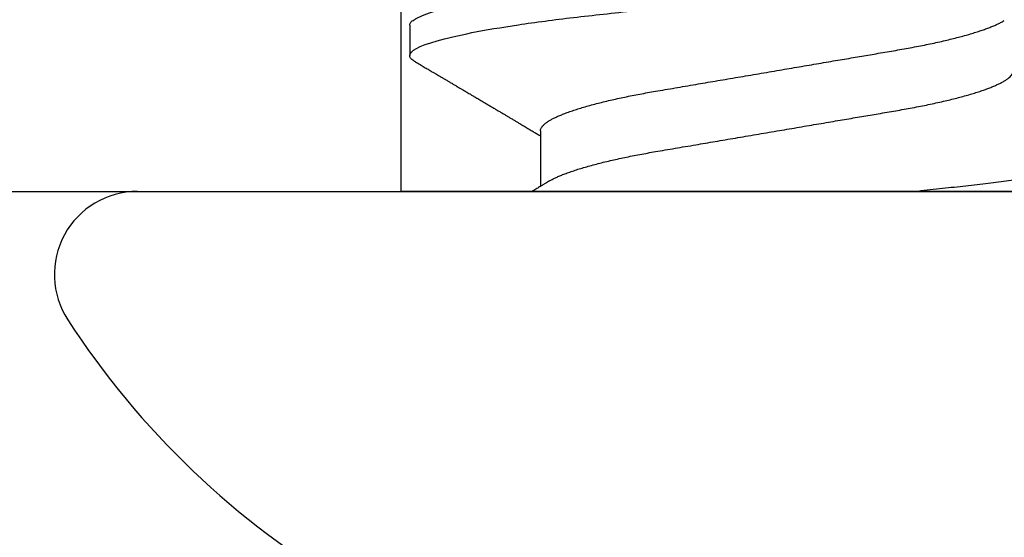
# Model space of a CAD drawing. Units: inches. Extents: x 0 to 266, y 0 to 43.
# Drawn here: x 6 to 6, y 26 to 27 of the extents above; entities that cross this region are included whole.
import ezdxf

# ---------------------------------------------------------------- set-up
doc = ezdxf.new("R2010")
doc.units = ezdxf.units.IN
doc.header["$LTSCALE"] = 0.25
doc.header["$MEASUREMENT"] = 0
doc.layers.add('Arcadia-Profile', color=6, linetype='Continuous')

# ---------------------------------------------------------------- blocks, each defined once
blk = doc.blocks.new('Clip OPG1999-11')
at = {"layer": 'Arcadia-Profile'}
for points in [[(2.000000000000001, 0), (-2, 0), (-2, -0.125), (2.000000000000001, -0.125)], [(-1.3895, -0.125), (-1.6105, -0.125), (-1.6105, 0), (-1.3895, 0)]]:
    blk.add_lwpolyline(points, close=True, dxfattribs=at)
blk = doc.blocks.new('*U316')
at = {"layer": 'Arcadia-Profile'}
for p, q in [((0, 0.1880594397940647), (0, -0.1880594397940647)), ((0.0488125004537459, 0.1079999986800151), (0.0399375003712468, 0.1079999986800151)), ((0.0177500001649982, 0.0695701225774523), (0.0014379880540556, 0.0695701225774523))]:
    blk.add_line(p, q, dxfattribs=at)
for centre, radius, start, end in [((-0.0244405591909356, 0.1880594433771674), 0.0244405591909369, 7.63e-14, 122.9948532414494), ((0.0976626554491311, 0), 0.2486626572739934, 122.9948532414491, 149.6224491993524)]:
    blk.add_arc(centre, radius, start, end, dxfattribs=at)
for points, knots in [([(0.0380447201305962, 0.1063151206235084), (0.0381513113048939, 0.1064906242117609), (0.0383963194948471, 0.1068940330002603), (0.0387723701353302, 0.1073645878508036), (0.0391712687899712, 0.1077326140390222), (0.0395602602613359, 0.1079582175541804), (0.0398121433702627, 0.1079861147994445), (0.0399375003712468, 0.1079999986800151)], [0, 0, 0, 0, 0.1631474425696447, 0.3750072167123124, 0.5851847997029246, 0.7935550752393026, 1, 1, 1, 1]), ([(0.0399375004826546, 0.1080000013052005), (0.0412184964078204, 0.1080000013052005), (0.0427117007161009, 0.1053715279884817), (0.0458400660364333, 0.094423278532771), (0.0474665017596454, 0.0861148894171935), (0.0497202353219528, 0.0709698870332596), (0.0504407495859312, 0.0654932656647893), (0.0517869065537564, 0.0540708023638934), (0.0524132638218404, 0.0481366971156407), (0.0545215463223983, 0.0288949075330822), (0.0561021346217228, 0.0144692565758686), (0.0592728667702822, -0.0144692565546518), (0.0608534550697062, -0.0288949075127705), (0.0629617375705109, -0.0481366970975814), (0.0635880948386909, -0.0540708023466867), (0.064934251806335, -0.0654932656484975), (0.0656547660702316, -0.0709698870176196), (0.0679084996323631, -0.0861148894040578), (0.0695349353555415, -0.0944232785220667), (0.0726633006759965, -0.1053715279831318), (0.0741565049844333, -0.1080000013027265), (0.0754375009097998, -0.1080000013052009)], [0, 0, 0, 0, 0.125, 0.125, 0.2499999999999999, 0.2499999999999999, 0.3124999999999999, 0.3124999999999999, 0.3749999999999998, 0.3749999999999998, 0.4999999999999999, 0.4999999999999999, 0.6249999999999999, 0.6249999999999999, 0.6874999999999997, 0.6874999999999997, 0.7499999999999997, 0.7499999999999997, 0.8749999999999998, 0.8749999999999998, 1, 1, 1, 1]), ([(0.0488125004537459, 0.1079999986800151), (0.0489284387906004, 0.1079881510786032), (0.0491613211338979, 0.1079643531075933), (0.0495202639174686, 0.1077707670543959), (0.0498876846312513, 0.1074583449164668), (0.050263695744988, 0.1070133450317532), (0.0506476367010205, 0.1064368694793685), (0.051038951789085, 0.1057265876213091), (0.0514258952516933, 0.1049053438563177), (0.0518073155967418, 0.1039852167364286), (0.0521822060119384, 0.1029783152292016), (0.052561149036535, 0.1018580589948463), (0.0529435573511208, 0.1006251869837231), (0.0533288463483892, 0.0992807489655694), (0.0537163995056602, 0.097826180799347), (0.0541056085935665, 0.0962633394779551), (0.0544958234313349, 0.0945943743458258), (0.0548864275160206, 0.0928218268747441), (0.0552767741735725, 0.0909486010104517), (0.0556662287252756, 0.0889778635288305), (0.0560771634453801, 0.0867906546666748), (0.0565085406422448, 0.084370911229096), (0.0569589511023576, 0.0817034832162662), (0.0574044100247448, 0.0789246381596391), (0.0578331676880755, 0.0761128110973055), (0.058244834203542, 0.0732844364185454), (0.0586392087100727, 0.0704545350210313), (0.0590264667579987, 0.0675553944256042), (0.0594060334103865, 0.0645937006673934), (0.0597773415810181, 0.0615762145642243), (0.0601399008675188, 0.0585096986510227), (0.0605053832664453, 0.0552946299662724), (0.0608743924987785, 0.0519104405909117), (0.0612665532649821, 0.0483357853201949), (0.0616688516587836, 0.0446628931957807), (0.0620816528370298, 0.040895661391605), (0.06248036541548, 0.0372566757695605), (0.0628628830111957, 0.0337654950517181), (0.0632274126215187, 0.0304385942187886), (0.0635971204320605, 0.0270642934258527), (0.0639715054878316, 0.023647413914655), (0.0643499957133926, 0.0201929810754331), (0.0647548590090921, 0.0164978969512473), (0.0651860292595288, 0.0125627246006563), (0.0656431213400843, 0.0083909739308594), (0.0661022871354433, 0.0042002483588459), (0.066551093453306, 0.0001041190467981), (0.0669885029235857, -0.0038880441097873), (0.067413683462382, -0.0077685412540318), (0.067837211287447, -0.0116339806388264), (0.0682582833878414, -0.0154769592490145), (0.068676083504414, -0.0192902149095882), (0.0690898734252379, -0.0230666767829004), (0.0695123962982205, -0.0269230131456761), (0.0699423829020702, -0.0308473472852815), (0.0703783294151954, -0.0348261477444658), (0.0708058545164594, -0.038728077010227), (0.0712241727733414, -0.0425458536777579), (0.0716324613112427, -0.0462727869615249), (0.0720304230037847, -0.0499027715001956), (0.0724170002873343, -0.053438694441383), (0.0727991346003592, -0.0568974600984409), (0.0731939001832664, -0.0602936859386252), (0.0735962185785155, -0.0636136673002015), (0.0740063145463417, -0.0668502566414673), (0.0744230589636885, -0.0699964803472129), (0.0748482324634168, -0.0730631335895926), (0.0752702077759366, -0.0759674911117903), (0.0756876825593604, -0.0787102984325849), (0.0760994425396806, -0.0812935960480021), (0.0765155728016112, -0.0837823407477623), (0.0769353053135067, -0.0861708547277442), (0.0773578398204737, -0.0884536945454655), (0.0777824025755329, -0.0906258500525503), (0.0781963023350389, -0.0926255275060313), (0.0785987508212642, -0.0944599347640982), (0.0789890221807799, -0.0961370699882252), (0.0793783215400232, -0.0977082749136491), (0.0797660302144792, -0.0991713342411811), (0.0801515190660212, -0.1005244201068831), (0.0805341768432619, -0.1017660284270181), (0.0809134064801676, -0.1028950785386136), (0.081288632708997, -0.1039108403342133), (0.0816592899355726, -0.1048129609484758), (0.0820248668767398, -0.1056014390249644), (0.0823848411007209, -0.1062766746991435), (0.0827595909228833, -0.1068725239838284), (0.0831474375926789, -0.1073661674289403), (0.0835462557235687, -0.1077338297271653), (0.0839352484969958, -0.1079518796658458), (0.0843031961188317, -0.1080221209539949), (0.0846613016628304, -0.1079589480336192), (0.0850202901044526, -0.1077717353580376), (0.0853876005276817, -0.107459963290021), (0.0857639834568431, -0.1070058094322852), (0.0860371162315676, -0.1066201869275702), (0.0861860632800138, -0.106347195831813), (0.0862052993575127, -0.106311939826881)], [0, 0, 0, 0, 0.0101621365920991, 0.0204124213498252, 0.0307459107446037, 0.0411573742179458, 0.0516413117634843, 0.0621919638027479, 0.0728033169868529, 0.0825784694850772, 0.0923944441227041, 0.1022461445774501, 0.1121283655166652, 0.1220357947217507, 0.1319630600289922, 0.1419046663470133, 0.1518551355390845, 0.1618089282889176, 0.1717604643244627, 0.1817042503559142, 0.1916347279128974, 0.2033138068192652, 0.2149579949620965, 0.2265586058760375, 0.238107169895546, 0.2487432909861226, 0.2593214270477507, 0.2698354890043412, 0.2802795587687488, 0.2906480536490996, 0.3009356144107426, 0.3111371737249982, 0.322294107899156, 0.333541641002681, 0.3448913233977466, 0.356336246785175, 0.3678691281027577, 0.377541710730969, 0.3872654355476093, 0.3970354952767583, 0.4068469576217673, 0.4166947494310446, 0.4265736739372022, 0.4382492497753868, 0.4499518924109833, 0.4616726444691001, 0.4734024736668254, 0.4842601334974889, 0.495110594280722, 0.5059466828776559, 0.516761286729829, 0.527547379132772, 0.5382980525940078, 0.5490065234660431, 0.5607290944126146, 0.5723841003353746, 0.5839633065548915, 0.5954588422648489, 0.6068632013162814, 0.6181692684244281, 0.6293703138354219, 0.6405384756965508, 0.6518106982494695, 0.6631834808076553, 0.6744443200328286, 0.6857884151566896, 0.6972084419299014, 0.7086967263577525, 0.71938450528355, 0.7301174238444869, 0.7408887443132373, 0.7516916557139385, 0.7625191461905678, 0.7733641581522823, 0.7842195363452971, 0.7941733501845322, 0.8041242763816937, 0.8140667849371827, 0.8239953415164153, 0.8339045259328873, 0.8437888993985101, 0.8536431599067237, 0.8634621043728543, 0.8732406219408148, 0.8829737487648698, 0.8926566669896446, 0.9022847061543025, 0.9135553062519985, 0.9247364196438748, 0.9358213859026017, 0.9468039277854673, 0.9569660631644765, 0.9672163479222028, 0.9775498360613052, 0.9879613008096573, 0.9984452370622198, 1, 1, 1, 1]), ([(0.0380449997107029, 0.1063201072326296), (0.0377764461755206, 0.1058622494534123), (0.0372660022983311, 0.1049919920581188), (0.0365399907926314, 0.103754852120129), (0.0358937598496922, 0.1026540386788013), (0.035327288843023, 0.1016894372054602), (0.0348406015707816, 0.1008609316847306), (0.0344336887871499, 0.1001684287346962), (0.0341124210286026, 0.0996217970055962), (0.0338707424251616, 0.0992106611671742), (0.0336840979640893, 0.0988931807675355), (0.0335172012180909, 0.0986093229618588), (0.0333466771973559, 0.0983193300764285), (0.0331682526764396, 0.0980159278655619), (0.0329707903872816, 0.0976801994519199), (0.0327554341984744, 0.0973140865898947), (0.0325227240627459, 0.0969185480254598), (0.0322841770639073, 0.0965131436168823), (0.0320290435380706, 0.0960796235193642), (0.031783111760948, 0.0956618131886535), (0.0315421828947074, 0.0952525785959702), (0.0313120524652462, 0.0948617395616771), (0.0310619624175601, 0.0944370675236743), (0.0307919007462232, 0.093978587382217), (0.0305140463968368, 0.0935069590751372), (0.0302520718187154, 0.0930623958029515), (0.030036836434439, 0.0926971876248928), (0.0298829851746376, 0.0924361934045863), (0.0297718150533015, 0.0922476080840564), (0.0296510466591542, 0.0920427771654935), (0.0294881700321419, 0.0917665192751658), (0.0292550428384324, 0.0913712125207034), (0.0289622862726802, 0.0908748624963996), (0.0286055901048101, 0.0902702776412907), (0.0282505602540866, 0.0896687252758359), (0.0279074649235796, 0.0890875463603993), (0.0275856970182282, 0.0885426387542947), (0.0272421551678939, 0.0879610364921635), (0.0268782082653729, 0.0873450743028994), (0.0265156892954046, 0.0867317364811808), (0.026182040245228, 0.0861674483160862), (0.0258861199241096, 0.0856670786171496), (0.0255019260321063, 0.0850176660866802), (0.0250302228780495, 0.0842206362633564), (0.0244871953563859, 0.0833036263769298), (0.0239605526298181, 0.0824147540246538), (0.0234416795324854, 0.0815394711488167), (0.0229247388189649, 0.0806679768988716), (0.0224478570758979, 0.0798644462706304), (0.0219865803376198, 0.0790876311208098), (0.0215211466584453, 0.0783042477832674), (0.0210326956043634, 0.0774825815095546), (0.0205532281952863, 0.0766765529145066), (0.0201147047305987, 0.075939787327326), (0.0197378740355312, 0.07530703238147), (0.0193948680580451, 0.0747313262230076), (0.0190513810752666, 0.0741550979272687), (0.018682494333742, 0.0735365465976079), (0.0183025686134251, 0.0728998549114954), (0.0179360161716282, 0.072285920612218), (0.0175945256769428, 0.0717142694113311), (0.0172787092222411, 0.0711858581517482), (0.0169634589537076, 0.0706586610639124), (0.0166436300502895, 0.0701240495081796), (0.0164232831029061, 0.069756003757997), (0.0163119970720551, 0.0695701225774523)], [0, 0, 0, 0, 0.037299997950764, 0.0708966856838316, 0.1007932929419186, 0.1269926085394096, 0.1494972104443175, 0.1683087630400002, 0.1834292948324273, 0.1940483582347159, 0.2018183946294743, 0.2093062548008175, 0.2171856369292381, 0.2254565414086436, 0.2340380799306006, 0.244553572243026, 0.2553021870373189, 0.2662841302987471, 0.2776050783302709, 0.2906473422890039, 0.3003502002813458, 0.3109735083405301, 0.3225168770776511, 0.3349797642269884, 0.3483619779784598, 0.3609791110430572, 0.3712369951866735, 0.3781480784579675, 0.3822667824281555, 0.3866189597907582, 0.3948561985066311, 0.404801301437812, 0.4188667681387084, 0.4353481519163849, 0.45412610243996, 0.4679480429659123, 0.4827699064102994, 0.4985909934752531, 0.5154107871428124, 0.5330403710563989, 0.5486519804407262, 0.5614720383044575, 0.5738879650425232, 0.6016710794346489, 0.6265474157123608, 0.6487710876154735, 0.6742671163474679, 0.6980429285921327, 0.7199683122396081, 0.7399218767956106, 0.7615234518109703, 0.7839946828886594, 0.8070868671801047, 0.8274212581913284, 0.8442389932599397, 0.8588341535358361, 0.8745084876255727, 0.891374958556381, 0.9094383505384609, 0.9266046669786931, 0.9416164651861455, 0.9562266095125842, 0.9698590709690961, 0.9847773504565411, 1, 1, 1, 1]), ([(0.0030438327387543, 0.0668919239005317), (0.0029219498060051, 0.0670949431484496), (0.0027047399895821, 0.0674567474845902), (0.0024180347128144, 0.0679346848532263), (0.0021864087402133, 0.0683209527532465), (0.0019759184628434, 0.0686721064531066), (0.0017272001442272, 0.0690871912813829), (0.0014393599776525, 0.0695677814981983), (0.0011297621071211, 0.070084983845963), (0.0006859950798095, 0.0708267215219625), (0.0003146012935993, 0.0714477493364858), (3.93581556786e-05, 0.0719087145228352), (5.7246554661e-06, 0.0719650424400769)], [0, 0, 0, 0, 0.1201309454682727, 0.2140875676613946, 0.2827361820475873, 0.3486739575450403, 0.4217960394625168, 0.5282157107233526, 0.6329045733693157, 0.727629364561733, 0.9667175069476796, 1, 1, 1, 1]), ([(0.0177500001649982, 0.0695701225774523), (0.0178854945899936, 0.0695597155883872), (0.0181578775327918, 0.0695387945334631), (0.0185793734956548, 0.0693685263885762), (0.0190121893257462, 0.0690933857598073), (0.0194563603104534, 0.0687010757206474), (0.0199107919590134, 0.0681926077861701), (0.0203656632125444, 0.0675780829153849), (0.0208194805256596, 0.0668648199568405), (0.0212708619416056, 0.0660601478655876), (0.0217277407406833, 0.0651506040945518), (0.0221891073065486, 0.0641371321572728), (0.0226719450185335, 0.0629779772803976), (0.0231754282339836, 0.061661214504666), (0.0236983736420342, 0.0601757012435909), (0.0242212234471957, 0.0585727523096851), (0.0247424570206807, 0.0568572513220977), (0.0252605484336606, 0.055034722867966), (0.0257740293601234, 0.0531112583265929), (0.0262814471687545, 0.0510934597979334), (0.0267732246777364, 0.0490229279695464), (0.0272484822149828, 0.0469118478482114), (0.0277065656792353, 0.0447717128502592), (0.0281547057728471, 0.0425728129591909), (0.0285919571038473, 0.0403220225126462), (0.0290176147412105, 0.0380262594289973), (0.0294556498161978, 0.0355504521200509), (0.0299084209329301, 0.0328695686824476), (0.0304040861199546, 0.0299608858873239), (0.0309150343455933, 0.026955444560719), (0.0314225965748989, 0.0239718096095727), (0.0319234990095474, 0.0210268253256563), (0.0324153010540478, 0.0181354541921359), (0.0329157736106112, 0.0151930985701303), (0.0334236004896234, 0.0122074945891311), (0.0339374003910091, 0.0091867865940487), (0.0344557273297443, 0.006139452283553), (0.0349770984018392, 0.0030742236218311), (0.0354913405169679, 5.0913573348e-05), (0.0359969391751278, -0.0029215868774775), (0.0364925659748394, -0.0058354584954556), (0.0369855797064851, -0.0087339578900916), (0.0374746983264185, -0.0116095706183237), (0.0379586796007843, -0.0144549785699249), (0.0384272989116852, -0.0172100767207364), (0.0388798428285533, -0.0198706399431794), (0.0393157897095122, -0.022433641036383), (0.0397433040613891, -0.0249471179430603), (0.0401616465192003, -0.027406394963784), (0.0405854100362575, -0.0298987516298235), (0.041013681977617, -0.0324126462783583), (0.0414421753309426, -0.0349467784211188), (0.0418728150724945, -0.0374213668921595), (0.0423181118212277, -0.0398471836657026), (0.0427759321092047, -0.0422248760323094), (0.0432460937270385, -0.044546288923764), (0.0437273333632149, -0.0468034189240494), (0.0442103590640066, -0.0489518646847351), (0.0446935097732393, -0.0509889190291468), (0.0451752421965033, -0.0529128899339475), (0.0456625634939094, -0.054752283344758), (0.0461542535578907, -0.0565013844537892), (0.0466490421985597, -0.0581548710091853), (0.0471361834547253, -0.0596783208872576), (0.0476143403386509, -0.0610742848809935), (0.0480823860912239, -0.0623463795261055), (0.0485486478123516, -0.0635189308456017), (0.0490121501432643, -0.0645917764749551), (0.0494891482463835, -0.0655923656208422), (0.04988746849547, -0.0663602408941082), (0.0501302031336515, -0.0667540620195188), (0.0502057993750746, -0.0668767119927436)], [0, 0, 0, 0, 0.0137317945803529, 0.0276048746499801, 0.0416099083787183, 0.0557369105547918, 0.0699752753567835, 0.0843138385464297, 0.0979144082665443, 0.1115834426032189, 0.1253103673931578, 0.1390843671252029, 0.1528943569131737, 0.168335736303263, 0.1837920869454151, 0.199247470762841, 0.2146859731333402, 0.2300917524226351, 0.245449207539779, 0.2607430562467669, 0.2759583722477545, 0.2903317434283973, 0.3046092913945863, 0.3187795997917072, 0.3328319111565547, 0.3467559298601412, 0.3605421158803667, 0.3766969242187158, 0.3930290069538735, 0.409544610636697, 0.4262273167498517, 0.4412497745223865, 0.4563781971937718, 0.4715986964138205, 0.4868968287694864, 0.5022576554629496, 0.517665867053614, 0.5331058310841734, 0.548561727152959, 0.5632498690753747, 0.5779243387615475, 0.5925715398810761, 0.6071780403426777, 0.6217306347962483, 0.6362164369130121, 0.6498021428441004, 0.6633071987359229, 0.6767218590055152, 0.6900367882830417, 0.7032431441326517, 0.7178436938639078, 0.7322882948067427, 0.7467518160352506, 0.7613706243458233, 0.77613370780064, 0.79102933808429, 0.8060449376657501, 0.821167338305155, 0.8356246438789282, 0.8501535077658351, 0.8647412011409445, 0.8793745907712796, 0.8940403585916401, 0.9087249483040848, 0.922575492129696, 0.9364191575289151, 0.9502445238619665, 0.9640402287418028, 0.9777951022891554, 0.9930846012720669, 1, 1, 1, 1]), ([(0.0030434099311343, 0.0668900355889894), (0.0030520829257661, 0.0668764510505304), (0.003209770747997, 0.0666294641243219), (0.0035211729137075, 0.0660530048832979), (0.0039776563580674, 0.0651525280923568), (0.0044391295555748, 0.0641366163185335), (0.0049219368999331, 0.0629781338838282), (0.0054254313587556, 0.0616611706223771), (0.0059483720440596, 0.0601757129067466), (0.0064712257912607, 0.0585727493545969), (0.0069924549862233, 0.0568572519497779), (0.0075105499384414, 0.0550347228323158), (0.0080240277231507, 0.0531112582093876), (0.0085314479068153, 0.0510934598384956), (0.0090232257585345, 0.049022928030213), (0.0094984829544664, 0.0469118479320279), (0.0099565640579069, 0.0447717127428988), (0.0104047037932311, 0.0425728127806973), (0.0108419588596522, 0.0403220227077075), (0.0112676154398717, 0.0380262593935137), (0.0117056511686578, 0.0355504522157912), (0.0121584204668075, 0.0328695685953626), (0.0126540855825201, 0.0299608857791234), (0.0131650360595401, 0.0269554447769953), (0.0136725961150468, 0.02397180951129), (0.0141734984617781, 0.0210268252046806), (0.0146653027992763, 0.0181354544347356), (0.0151657729426145, 0.0151930984281861), (0.0156736004630602, 0.0122074946111801), (0.0161874001887199, 0.0091867865881095), (0.0167057271748092, 0.0061394522851557), (0.0172270982340095, 0.0030742236213808), (0.0177413403531404, 5.09135735332e-05), (0.0182469390082325, -0.0029215868777741), (0.0187425658163001, -0.0058354584944467), (0.0192355795176198, -0.008733957893821), (0.019724698250041, -0.0116095706044761), (0.0202086791070269, -0.0144549786212975), (0.0206772999152811, -0.0172100764162448), (0.0211298385222172, -0.0198706404688802), (0.0215657915039476, -0.0224336405043926), (0.0219933000077681, -0.0249471184104322), (0.0224116464423219, -0.0274063949422128), (0.0228354134451188, -0.0298987512425617), (0.0232636808661138, -0.0324126465102244), (0.0236921753576844, -0.0349467783939028), (0.0241228151014852, -0.0374213668689802), (0.0245681106878095, -0.0398471838845294), (0.0250259357637113, -0.0422248756507266), (0.0254960927878258, -0.0445462891142561), (0.0259773325342732, -0.0468034190936542), (0.0264603624196198, -0.0489518643595508), (0.0269435096511384, -0.050988919036604), (0.0274252383452947, -0.0529128902180651), (0.0279125645554252, -0.0547522832511249), (0.0284042521024137, -0.0565013842354087), (0.028899046061019, -0.0581548722765875), (0.0293861820685599, -0.0596783153298488), (0.0298643413192252, -0.061074304828098), (0.0303323825428397, -0.0623463049365607), (0.0307986599862193, -0.0635192085681755), (0.0312621040362586, -0.064590743411117), (0.0317393130214292, -0.0655963902773551), (0.0322286455569056, -0.0665205021776063), (0.0327281300663458, -0.0673469302613143), (0.0332187957812629, -0.0680421071210353), (0.0336993924829159, -0.0686062781102659), (0.0341688511803469, -0.0690415052573323), (0.0346258747495938, -0.0693466504331206), (0.0350704591011066, -0.0695354075864216), (0.0353573329215102, -0.0695585923738933), (0.0355000003299964, -0.0695701225774523)], [0, 0, 0, 0, 0.0007955626481862, 0.0144645012176136, 0.0281913303003367, 0.0419652342318447, 0.0557751277322359, 0.0712164006750439, 0.086672643339686, 0.102127920614015, 0.1175663141823123, 0.132971987267891, 0.1483293346306485, 0.163623077899697, 0.1788382885377789, 0.19321155929208, 0.2074890066015445, 0.2216592164417332, 0.2357114318211492, 0.2496353536807907, 0.2634214438157213, 0.2795761389611025, 0.2959081081038157, 0.3124235977885204, 0.3291061869826784, 0.3441285402714356, 0.359256858636591, 0.3744772510703918, 0.3897752770249157, 0.4051359968811873, 0.42054410130509, 0.4359839579480438, 0.4514397465184139, 0.4661277862822762, 0.4808021539049884, 0.4954492531507139, 0.5100556520215926, 0.5246081452593659, 0.5390938466248842, 0.5526794562282163, 0.5661844200063202, 0.579598985181479, 0.5929138236189994, 0.6061200893558691, 0.6207205358299716, 0.6351650363081224, 0.6496284569403525, 0.6642471635745988, 0.6790101460949386, 0.6939056710011324, 0.7089211661465149, 0.7240434634347503, 0.738500666607033, 0.753029427577584, 0.7676170213724555, 0.782250309225049, 0.7969159769408055, 0.8116004626165739, 0.8254509101092706, 0.8392944792234157, 0.8531197493986663, 0.8669153564368137, 0.8806701343166553, 0.895959530690129, 0.91116952074789, 0.9262857251739021, 0.9412943247347905, 0.9561821517432953, 0.9709367258717119, 0.9855463213891535, 1, 1, 1, 1]), ([(0, -0.0405000017966457), (0.0001352570393003, -0.0417343585876409), (0.0004046829757627, -0.0441931417760397), (0.0007987692981306, -0.0477913591130475), (0.0011837213082408, -0.0512991777239953), (0.0015565486298996, -0.0547224078129518), (0.0019346401230322, -0.0580774970928713), (0.002315929365988, -0.0613142332569603), (0.0026990954086497, -0.0644358643913203), (0.0030833156128534, -0.0674395108790154), (0.0034754492766922, -0.0703792097415206), (0.0038749054367191, -0.0732480121106343), (0.0042792391297759, -0.0760268107994713), (0.0046876806816236, -0.0787103001723382), (0.0050994428865074, -0.0812935955475562), (0.0055155727492888, -0.083782340814341), (0.0059353011962067, -0.0861708549555065), (0.0063578456310545, -0.0884536941644494), (0.0067823965116389, -0.0906258504723145), (0.0071963097176599, -0.0926255270302101), (0.0075987439429532, -0.0944599350514053), (0.0079890183216449, -0.0961370700558044), (0.0083783228075944, -0.0977082748234204), (0.0087660318154352, -0.0991713341777625), (0.0091515176660835, -0.1005244201227859), (0.0095341734742718, -0.1017660284617441), (0.0099134037047506, -0.1028950785474252), (0.0102886295187119, -0.1039108404042333), (0.0106592946616129, -0.1048129608497494), (0.0110248676679437, -0.1056014390438853), (0.0113848429920758, -0.1062766746620771), (0.0117595850769856, -0.1068725240665387), (0.0121474417558361, -0.1073661673751682), (0.0125462550740032, -0.1077338297408623), (0.0129352498523296, -0.1079518796413308), (0.0133031876726442, -0.1080221210133381), (0.0136613028289325, -0.1079589478362637), (0.0140202897042805, -0.1077717361253794), (0.0143876038846465, -0.1074599603981543), (0.0147639801472774, -0.1070058203837201), (0.0150371737910611, -0.1066200909683332), (0.0151861646008769, -0.1063470202266399), (0.0152054499457748, -0.1063116739966152)], [0, 0, 0, 0, 0.0272476784833551, 0.0542761495432738, 0.0810695874812326, 0.1076246135500894, 0.1342745597081157, 0.1611682892139073, 0.1867349661902173, 0.2124912791830251, 0.2384230976667825, 0.2645154658848898, 0.290752993465421, 0.3167745667891355, 0.3429060435929641, 0.3691310166291241, 0.3954329038033133, 0.4217946375141129, 0.448199024969052, 0.4746286574412686, 0.4988632394432971, 0.5230907963740027, 0.5472978613653742, 0.5714709549034354, 0.5955968808741263, 0.6196623999558863, 0.6436546041577423, 0.6675608250836511, 0.691368620929498, 0.7150658996990843, 0.7386409354160978, 0.7620823553133631, 0.7895229298253634, 0.8167456268428448, 0.8437342340960572, 0.8704734661432127, 0.8952152573757034, 0.9201716640220716, 0.9453306462588145, 0.9706794768917246, 0.9962047565118135, 0.9999999999999998, 0.9999999999999998, 0.9999999999999998, 0.9999999999999998])]:
    blk.add_open_spline(points, degree=3, knots=knots, dxfattribs=at)

msp = doc.modelspace()

# ---------------------------------------------------------------- block references
at = {"layer": 'Arcadia-Profile', "rotation": 90}
msp.add_blockref('*U316', (6.311999999999844, 26.47480275242067), dxfattribs=at)
at = {"layer": 'Arcadia-Profile', "lineweight": -3}
msp.add_blockref('Clip OPG1999-11', (7.811999999999844, 26.59980275242067), dxfattribs=at)

doc.saveas('drawing.dxf')
